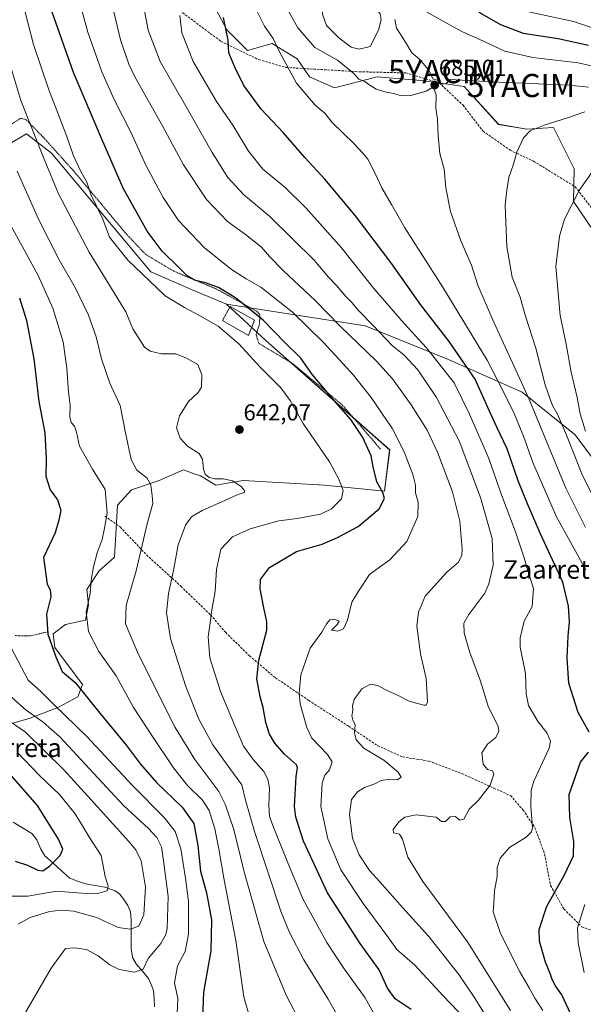
# Model space of a CAD drawing. Units: metres. Extents: x 620320 to 623751, y 4773448 to 4775822.
# Drawn here: x 623213 to 623456, y 4774016 to 4774441 of the extents above; entities that cross this region are included whole.
import ezdxf
from ezdxf.enums import TextEntityAlignment as Align

# ---------------------------------------------------------------- set-up
doc = ezdxf.new("R2010")
doc.units = ezdxf.units.M
doc.header["$MEASUREMENT"] = 0
doc.linetypes.add('TRAZOS', pattern=[0.75, 0.5, -0.25])
doc.linetypes.add('TRAZOSX2', pattern=[1.5, 1, -0.5])
doc.layers.get('0').update_dxf_attribs({"lineweight": 5})
for name, color, linetype, lineweight in [('Alambrada', 19, 'TRAZOS', 0), ('Arbolado forestal CxS', 92, 'Continuous', 0), ('Carátula', 7, 'Continuous', 5), ('Corriente natural lineal', 142, 'Continuous', 13), ('Curva de nivel maestra', 36, 'Continuous', 30), ('Curva de nivel normal', 36, 'Continuous', 0), ('Edificación', 1, 'Continuous', 13), ('Edificación Cxs', 1, 'Continuous', 13), ('Pastizal CxS', 92, 'Continuous', 0), ('Punto de cota en terreno', 7, 'Continuous', 0), ('Rótulo de punto de cota en terreno', 19, 'Continuous', 0), ('Senda', 19, 'TRAZOSX2', 0), ('Texto cartográfico', 19, 'Continuous', 0), ('Yacimiento arqueológico puntual', 7, 'Continuous', 0)]:
    doc.layers.add(name, color=color, linetype=linetype, lineweight=lineweight)
doc.styles.add('Arial', font='txt', dxfattribs={"height": 0.2})

# ---------------------------------------------------------------- blocks, each defined once
blk = doc.blocks.new('*U150')
at = {"layer": 'Arbolado forestal CxS', "color": 92, "linetype": 'Continuous', "lineweight": 0}
for points in [[(623465.9453, 4774341.6349, 700.4864), (623451.9583, 4774362.1977, 695.8938), (623452.2297, 4774376.2417, 694.6689), (623443.4113, 4774394.1571, 691.3073), (623431.8729, 4774393.4781, 690.3723), (623419.6565, 4774395.5143, 688.8393), (623404.8165, 4774411.8415, 685.8483), (623387.5235, 4774414.2277, 684.9819), (623384.3205, 4774414.5105, 685.1009), (623367.2485, 4774416.0181, 685.2796), (623348.7615, 4774411.2449, 682.3991), (623338.0281, 4774416.0183, 681.2962), (623332.6611, 4774423.7755, 681.4434), (623321.9273, 4774430.3395, 679.8151), (623311.1933, 4774427.3557, 677.0347), (623302.2483, 4774436.3059, 675.3996), (623295.0925, 4774450.0301, 674.2841)], [(623204.2645, 4774135.4801, 606.1413), (623217.4077, 4774139.1735, 612.7612), (623229.3221, 4774143.8071, 619.3132), (623237.9271, 4774148.4401, 623.9762), (623239.9131, 4774153.7351, 625.3095), (623227.9993, 4774169.6215, 625.5059), (623227.3373, 4774175.5781, 625.9018), (623232.6321, 4774179.5495, 627.6462), (623241.2371, 4774181.5351, 630.5419), (623242.5615, 4774188.1543, 631.2596), (623241.8995, 4774194.7735, 630.456), (623247.1943, 4774202.7161, 631.7109), (623253.8133, 4774208.6739, 632.9377), (623255.1379, 4774231.1787, 632.297), (623261.0947, 4774237.7981, 633.5174), (623273.0091, 4774241.7683, 635.7578), (623283.5991, 4774246.4025, 637.7443), (623288.6577, 4774244.5623, 638.1667), (623290.8799, 4774243.7543, 638.116), (623297.4991, 4774239.7831, 638.9762), (623309.4137, 4774241.7683, 640.2681), (623344.4951, 4774239.7827, 643.3147), (623370.3089, 4774237.1339, 650.7771), (623372.6085, 4774255.0411, 653.4212), (623319.3421, 4774302.0017, 648.0789), (623302.1335, 4774317.8877, 647.2296), (623362.0807, 4774308.5853, 663.2137), (623397.2641, 4774294.2661, 671.4508), (623429.8899, 4774279.8895, 684.279), (623452.7227, 4774261.4479, 692.6146), (623468.2275, 4774240.5645, 695.2874)]]:
    blk.add_polyline3d(points, dxfattribs=at)
blk = doc.blocks.new('*U162')
at = {"layer": 'Arbolado forestal CxS', "color": 92, "linetype": 'Continuous', "lineweight": 0}
for points in [[(623295.0925, 4774450.0301, 674.2841), (623302.2483, 4774436.3059, 675.3996), (623311.1933, 4774427.3557, 677.0347), (623321.9273, 4774430.3395, 679.8151), (623332.6611, 4774423.7755, 681.4434), (623338.0281, 4774416.0183, 681.2962), (623348.7615, 4774411.2449, 682.3991), (623367.2485, 4774416.0181, 685.2796), (623384.3205, 4774414.5105, 685.1009), (623387.5235, 4774414.2277, 684.9819), (623404.8165, 4774411.8415, 685.8483), (623419.6565, 4774395.5143, 688.8393), (623431.8729, 4774393.4781, 690.3723), (623443.4113, 4774394.1571, 691.3073), (623452.2297, 4774376.2417, 694.6689), (623451.9583, 4774362.1977, 695.8938), (623465.9453, 4774341.6349, 700.4864)], [(623302.1335, 4774317.8877, 647.2296), (623362.0807, 4774308.5853, 663.2137), (623397.2641, 4774294.2661, 671.4508), (623429.8899, 4774279.8895, 684.279), (623452.7227, 4774261.4479, 692.6146), (623468.2275, 4774240.5645, 695.2874)]]:
    blk.add_polyline3d(points, dxfattribs=at)
blk = doc.blocks.new('*U171')
at = {"layer": 'Pastizal CxS', "color": 92, "linetype": 'Continuous', "lineweight": 0}
for points in [[(623295.0925, 4774450.0301, 674.2841), (623302.2483, 4774436.3059, 675.3996), (623311.1933, 4774427.3557, 677.0347), (623321.9273, 4774430.3395, 679.8151), (623332.6611, 4774423.7755, 681.4434), (623338.0281, 4774416.0183, 681.2962), (623348.7615, 4774411.2449, 682.3991), (623367.2485, 4774416.0181, 685.2796), (623384.3205, 4774414.5105, 685.1009), (623387.5235, 4774414.2277, 684.9819), (623404.8165, 4774411.8415, 685.8483), (623419.6565, 4774395.5143, 688.8393), (623431.8729, 4774393.4781, 690.3723), (623443.4113, 4774394.1571, 691.3073), (623452.2297, 4774376.2417, 694.6689), (623451.9583, 4774362.1977, 695.8938), (623465.9453, 4774341.6349, 700.4864)], [(623302.1335, 4774317.8877, 647.2296), (623362.0807, 4774308.5853, 663.2137), (623397.2641, 4774294.2661, 671.4508), (623429.8899, 4774279.8895, 684.279), (623452.7227, 4774261.4479, 692.6146), (623468.2275, 4774240.5645, 695.2874)]]:
    blk.add_polyline3d(points, dxfattribs=at)
blk = doc.blocks.new('*U194')
at = {"layer": 'Curva de nivel normal', "color": 36, "linetype": 'Continuous', "lineweight": 0}
for points in [[(623458.47, 4774411.55, 685), (623450.25, 4774412.44, 685), (623416.49, 4774413.79, 685), (623398.7, 4774414.88, 685), (623397.01, 4774413.11, 685), (623395.2, 4774412.82, 685), (623394.03, 4774414.22, 685), (623391.31, 4774415.22, 685), (623389.5, 4774418.88, 685), (623385.33, 4774423.78, 685), (623382.18, 4774426.45, 685), (623379.45, 4774430.97, 685), (623375.53, 4774436.99, 685), (623374.83, 4774440.74, 685)], [(623328.78, 4774444.64, 685), (623332.92, 4774437.1, 685), (623340.31, 4774428.71, 685), (623350.14, 4774423.25, 685), (623357.08, 4774417.46, 685), (623359.34, 4774414.94, 685), (623361.89, 4774414.07, 685), (623363.58, 4774412.76, 685), (623366.83, 4774410.68, 685), (623371.08, 4774409.35, 685), (623374.46, 4774408.88, 685), (623377.18, 4774408.02, 685), (623381.27, 4774407.75, 685), (623384.84, 4774408.81, 685), (623388.37, 4774409.81, 685), (623390.5, 4774411.09, 685), (623391.65, 4774410.98, 685), (623392.67, 4774408.19, 685), (623392.52, 4774402.56, 685), (623393.29, 4774397.78, 685), (623393.51, 4774390.55, 685), (623394.32, 4774382.86, 685), (623396.14, 4774376.1, 685), (623396.82, 4774368.04, 685), (623398.95, 4774357.84, 685), (623403.41, 4774345.18, 685), (623407.94, 4774334.73, 685), (623410.74, 4774326.13, 685), (623416.8, 4774311.7, 685), (623432.69, 4774277.21, 685), (623448.63, 4774238.52, 685), (623457.22, 4774221.41, 685)]]:
    blk.add_polyline3d(points, dxfattribs=at)
blk = doc.blocks.new('*U214')
at = {"layer": 'Curva de nivel normal', "color": 36, "linetype": 'Continuous', "lineweight": 0}
for points in [[(623456.61, 4774029.36, 680), (623453.98, 4774042.12, 680), (623453.77, 4774048.66, 680), (623456.91, 4774058.66, 680)], [(623457.27, 4774203.25, 680), (623444.67, 4774226.13, 680), (623434.5, 4774249.47, 680), (623430.46, 4774260.92, 680), (623426.38, 4774270.75, 680), (623421.29, 4774280.97, 680), (623414.74, 4774293.76, 680), (623395.71, 4774324.97, 680), (623379.19, 4774350.86, 680), (623373.42, 4774360.87, 680), (623369.22, 4774368.12, 680), (623366.37, 4774374.32, 680), (623363.14, 4774380.49, 680), (623360.91, 4774383.24, 680), (623357.28, 4774387.13, 680), (623347.6, 4774396.38, 680), (623344.75, 4774400.22, 680), (623340.5, 4774403.8, 680), (623332.37, 4774413.22, 680), (623325.16, 4774426.48, 680), (623322.29, 4774432.62, 680), (623318.61, 4774437.92, 680), (623313.89, 4774447.11, 680)], [(623388.48, 4774444.08, 680), (623397.7, 4774438.88, 680), (623404, 4774435.51, 680), (623411.6, 4774432.1, 680), (623422.39, 4774427.12, 680), (623434.44, 4774424.32, 680), (623453.98, 4774422.09, 680), (623475.42, 4774417.2, 680)]]:
    blk.add_polyline3d(points, dxfattribs=at)
blk = doc.blocks.new('*U217')
at = {"layer": 'Curva de nivel normal', "color": 36, "linetype": 'Continuous', "lineweight": 0}
blk.add_polyline3d([(623461.49, 4774232.79, 690), (623455.86, 4774243.86, 690), (623448.99, 4774261.29, 690), (623445.15, 4774270.33, 690), (623442.92, 4774274.18, 690), (623441.94, 4774276.86, 690), (623439.8, 4774283.06, 690), (623435.67, 4774298.85, 690), (623431.33, 4774312.72, 690), (623428.92, 4774320.89, 690), (623425.54, 4774329.58, 690), (623423.14, 4774342.56, 690), (623422.52, 4774360.58, 690), (623423.24, 4774367.14, 690), (623424.14, 4774372.55, 690), (623426.02, 4774378.29, 690), (623427.58, 4774383.52, 690), (623430.36, 4774389.65, 690), (623433.35, 4774392.77, 690), (623439.69, 4774395.36, 690), (623449.78, 4774398.42, 690), (623456.87, 4774400.88, 690)], dxfattribs=at)
blk = doc.blocks.new('*U244')
at = {"layer": 'Curva de nivel normal', "color": 36, "linetype": 'Continuous', "lineweight": 0}
blk.add_polyline3d([(623457.22, 4774263.06, 695), (623454.94, 4774270.52, 695), (623453.6, 4774277.55, 695), (623450.99, 4774288.55, 695), (623448.8, 4774300.55, 695), (623446.24, 4774313.05, 695), (623444.34, 4774334.19, 695), (623445.91, 4774347.2, 695), (623448.16, 4774354.55, 695), (623454.41, 4774366.88, 695), (623459.7, 4774374.6, 695)], dxfattribs=at)
blk = doc.blocks.new('5PATER')
at = {"layer": 'Carátula', "linetype": 'Continuous', "lineweight": 5}
h = blk.add_hatch(color=250, dxfattribs=at)
edge = h.paths.add_edge_path()
edge.add_ellipse((0, 0.01), major_axis=(-1.33, -1.34), ratio=0.999422, start_angle=0, end_angle=360)
blk = doc.blocks.new('5YACIM')
blk.add_text('5YACIM', height=10).set_placement((0, 0), align=Align.MIDDLE_CENTER)

msp = doc.modelspace()

# ---------------------------------------------------------------- linework, layer by layer
at = {"layer": 'Alambrada', "color": 19, "linetype": 'TRAZOS', "lineweight": 0}
for points in [[(623368.58, 4774255.29, 651.46), (623363.43, 4774261.38, 650.98), (623352.19, 4774274.3, 649.32), (623330.79, 4774292.19, 648.29), (623316.07, 4774300.98, 646.93), (623314.92, 4774304.72, 647.46), (623316.44, 4774309.51, 648.99), (623316.53, 4774313.32, 650.29), (623315.26, 4774314.8, 650.38), (623297.87, 4774324.38, 649.51), (623279.37, 4774332.13, 648.8), (623267.3, 4774339.29, 647.61), (623258.43, 4774348.67, 647.28), (623235.94, 4774375.6, 643.89), (623222.96, 4774390.02, 640.97), (623215.49, 4774397.63, 639.33), (623213.05, 4774398.08, 638.55), (623199.92, 4774389.05, 632.52)], [(623210.89, 4774174.8, 621.27), (623217.34, 4774174.67, 623.19), (623225.48, 4774176.57, 625)]]:
    msp.add_polyline3d(points, dxfattribs=at)
at = {"layer": 'Arbolado forestal CxS', "color": 92, "linetype": 'Continuous', "lineweight": 0}
msp.add_polyline3d([(623204.26, 4774135.48, 606.14), (623217.41, 4774139.17, 612.76), (623229.32, 4774143.81, 619.31), (623237.93, 4774148.44, 623.98), (623239.91, 4774153.74, 625.31), (623228, 4774169.62, 625.51), (623227.34, 4774175.58, 625.9), (623232.63, 4774179.55, 627.65), (623241.24, 4774181.54, 630.54), (623242.56, 4774188.15, 631.26), (623241.9, 4774194.77, 630.46), (623247.19, 4774202.72, 631.71), (623253.81, 4774208.67, 632.94), (623255.14, 4774231.18, 632.3), (623261.09, 4774237.8, 633.52), (623273.01, 4774241.77, 635.76), (623283.6, 4774246.4, 637.74), (623288.66, 4774244.56, 638.17), (623290.88, 4774243.75, 638.12), (623297.5, 4774239.78, 638.98), (623309.41, 4774241.77, 640.27), (623344.5, 4774239.78, 643.31), (623370.31, 4774237.13, 650.78), (623372.61, 4774255.04, 653.42), (623319.34, 4774302, 648.08), (623302.13, 4774317.89, 647.23)], dxfattribs=at)
at = {"layer": 'Corriente natural lineal', "color": 142, "linetype": 'Continuous', "lineweight": 13}
msp.add_polyline3d([(623271.09, 4774014.58, 616.36), (623270.89, 4774018.06, 616.59), (623270.69, 4774021.53, 616.93), (623269.58, 4774024.15, 616.73), (623268.47, 4774026.78, 615.96), (623265.82, 4774029.92, 614.87), (623263.17, 4774033.07, 613.84), (623261.56, 4774035.9, 613.03), (623261, 4774039.67, 612.29), (623261.01, 4774043.79, 611.15), (623261.02, 4774047.91, 609.6), (623261.02, 4774052.03, 608.3), (623260.67, 4774055.57, 607.52), (623259.55, 4774058.34, 606.98), (623257.77, 4774060.84, 606.48), (623255.99, 4774063.33, 605.82), (623254.14, 4774064.59, 605.49), (623249.64, 4774066.18, 604.99), (623245.45, 4774066.88, 604.33), (623241.25, 4774067.59, 603.44), (623237.87, 4774068.83, 602.97), (623234.49, 4774070.08, 602.49), (623230.91, 4774073.29, 601.23), (623227.33, 4774076.51, 599.77), (623223.75, 4774079.72, 598.15), (623221.97, 4774082.55, 597.51), (623220.28, 4774086.7, 596.74), (623218.15, 4774089.41, 596.26), (623214.11, 4774091.81, 595.68), (623210.06, 4774094.2, 594.76)], dxfattribs=at)
at = {"layer": 'Curva de nivel maestra', "color": 36, "linetype": 'Continuous', "lineweight": 30}
for points in [[(623381.84, 4774013.39, 650), (623375.04, 4774018.06, 650), (623371.74, 4774022.6, 650), (623368.04, 4774030.56, 650), (623359.85, 4774041.9, 650), (623345.74, 4774063.72, 650), (623335.39, 4774086.1, 650), (623332.15, 4774096.45, 650), (623331.52, 4774101.04, 650), (623332.24, 4774113.92, 650), (623332.83, 4774117.79, 650), (623332.32, 4774119.01, 650), (623327.19, 4774123.68, 650), (623322.95, 4774128.31, 650), (623320.74, 4774132.19, 650), (623319.15, 4774137.34, 650), (623318, 4774143.73, 650), (623316.63, 4774148.41, 650), (623315.26, 4774156.15, 650), (623316.09, 4774164.25, 650), (623319.5, 4774177.22, 650), (623319.55, 4774180.83, 650), (623318.22, 4774186.82, 650), (623316.62, 4774194.94, 650), (623316.84, 4774198.98, 650), (623320.67, 4774204.15, 650), (623332.37, 4774211.06, 650), (623343.45, 4774214.31, 650), (623350.03, 4774217.22, 650), (623358.98, 4774221.89, 650), (623368.11, 4774229.58, 650), (623370.32, 4774233.97, 650), (623369.66, 4774236.51, 650), (623367.13, 4774241.24, 650), (623365.46, 4774247.68, 650), (623364.58, 4774252.35, 650), (623361, 4774260.37, 650), (623355.88, 4774268.1, 650), (623348.53, 4774276.38, 650), (623344.21, 4774281.68, 650), (623339.25, 4774287.32, 650), (623334.23, 4774294.5, 650), (623327.31, 4774301.32, 650), (623318.01, 4774310.94, 650), (623306.08, 4774320.63, 650), (623298.7, 4774325.1, 650), (623293.03, 4774327.1, 650), (623288.7, 4774328.06, 650), (623285.06, 4774330.22, 650), (623281.6, 4774333.73, 650), (623274.37, 4774340.78, 650), (623267.91, 4774349.34, 650), (623257.52, 4774367.93, 650), (623248.26, 4774389.11, 650), (623236.03, 4774417.95, 650), (623225.95, 4774446.37, 650)], [(623411.06, 4774443.9, 675), (623420.4, 4774438.59, 675), (623430.33, 4774434.9, 675), (623445.37, 4774432.59, 675), (623458.44, 4774429.67, 675)], [(623458.78, 4774133.15, 675), (623454.08, 4774141.63, 675), (623449.97, 4774154.28, 675), (623449.21, 4774165.06, 675), (623449.76, 4774174.61, 675), (623450.31, 4774180.82, 675), (623449.84, 4774187.53, 675), (623447.37, 4774197.93, 675), (623437.62, 4774218.98, 675), (623432.16, 4774231.68, 675), (623428.1, 4774241.62, 675), (623423.29, 4774255.5, 675), (623418.83, 4774264.72, 675), (623414.96, 4774273.24, 675), (623409.56, 4774285.49, 675), (623398.32, 4774301.79, 675), (623385.91, 4774317.76, 675), (623373.5, 4774335.35, 675), (623357.87, 4774356.06, 675), (623344.68, 4774371.86, 675), (623336.03, 4774381.21, 675), (623326.6, 4774392, 675), (623317.06, 4774402.09, 675), (623309.7, 4774412.26, 675), (623305.73, 4774420.26, 675), (623303.09, 4774426.31, 675), (623302.82, 4774431.91, 675), (623300.89, 4774441.64, 675)], [(623212.75, 4774320.63, 625), (623215.77, 4774310.88, 625), (623218.92, 4774294.22, 625), (623221.08, 4774275.83, 625), (623223.76, 4774262.28, 625), (623224.22, 4774251.07, 625), (623224.08, 4774243.6, 625), (623225.94, 4774237.79, 625), (623229.22, 4774233.4, 625), (623230.56, 4774228.93, 625), (623229.78, 4774224.6, 625), (623228.14, 4774219.22, 625), (623223.07, 4774208.55, 625), (623224.69, 4774197.01, 625), (623226.03, 4774194.56, 625), (623226.22, 4774191.49, 625), (623224.49, 4774184.01, 625), (623224.94, 4774175.46, 625), (623228.47, 4774165.66, 625), (623231.25, 4774159.27, 625), (623236.74, 4774154.55, 625), (623246.81, 4774142.07, 625), (623258.93, 4774127.42, 625), (623265.01, 4774119.24, 625), (623271.95, 4774111.39, 625), (623282.95, 4774100.72, 625), (623288, 4774093.68, 625), (623289.81, 4774084.18, 625), (623290.92, 4774073.05, 625), (623293.56, 4774063.75, 625), (623295.72, 4774052.17, 625), (623295.34, 4774038.79, 625), (623292.24, 4774020.88, 625), (623291.82, 4774009.62, 625)], [(623459.68, 4773989.53, 675), (623455.46, 4773998.65, 675), (623450.84, 4774011.34, 675), (623446.91, 4774019.69, 675), (623444.18, 4774023.68, 675), (623442.78, 4774026.36, 675), (623441.98, 4774028.87, 675), (623439.87, 4774033.88, 675), (623437.26, 4774042.88, 675), (623437.15, 4774048, 675), (623440.52, 4774058, 675), (623447.96, 4774071.31, 675), (623452.05, 4774079.79, 675), (623452.18, 4774085.86, 675), (623450.34, 4774096.22, 675), (623450.16, 4774106.22, 675), (623455.03, 4774120.22, 675), (623458.46, 4774124.48, 675)], [(623210.92, 4774077.44, 600), (623216.25, 4774075.77, 600), (623220.64, 4774073.56, 600), (623222.87, 4774073.3, 600), (623225.78, 4774075.3, 600), (623230.37, 4774079.88, 600), (623231.47, 4774082.55, 600), (623229.66, 4774086.86, 600), (623220.59, 4774101.4, 600), (623204.14, 4774119.98, 600)]]:
    msp.add_polyline3d(points, dxfattribs=at)
at = {"layer": 'Curva de nivel normal', "color": 36, "linetype": 'Continuous', "lineweight": 0}
for points in [[(623405.57, 4774009.04, 655), (623395.65, 4774019.23, 655), (623383.48, 4774032.52, 655), (623375.77, 4774039.37, 655), (623371.44, 4774045.28, 655), (623361.14, 4774059.12, 655), (623351.54, 4774073.72, 655), (623345.96, 4774087.02, 655), (623342.88, 4774101.08, 655), (623343.43, 4774111.1, 655), (623344.67, 4774114.55, 655), (623346.58, 4774116.88, 655), (623347.71, 4774120.27, 655), (623345.79, 4774123.43, 655), (623339, 4774130.6, 655), (623336.8, 4774135.12, 655), (623333.92, 4774145.39, 655), (623333.47, 4774149.91, 655), (623334.3, 4774157.92, 655), (623338.27, 4774169.39, 655), (623343.3, 4774176.22, 655), (623345.49, 4774180.08, 655), (623346.84, 4774181.57, 655), (623348.8, 4774181.84, 655), (623350.75, 4774181.1, 655), (623350, 4774179.65, 655), (623347.5, 4774177.14, 655), (623350.23, 4774176.7, 655), (623352.65, 4774177.77, 655), (623354.41, 4774181.5, 655), (623356.29, 4774189.21, 655), (623359.18, 4774194.05, 655), (623363.92, 4774201.21, 655), (623368.23, 4774204.34, 655), (623372.66, 4774207.52, 655), (623380.03, 4774215.46, 655), (623384.74, 4774226.21, 655), (623384.91, 4774232.38, 655), (623383.79, 4774236.42, 655), (623383.7, 4774239.77, 655), (623382.58, 4774244.42, 655), (623378.94, 4774254.12, 655), (623373.77, 4774264.04, 655), (623364.64, 4774277.58, 655), (623357.06, 4774287.3, 655), (623352.38, 4774292.24, 655), (623344.08, 4774301.34, 655), (623330.62, 4774314.41, 655), (623317.03, 4774325.21, 655), (623310.67, 4774328.86, 655), (623304.32, 4774332.84, 655), (623292.44, 4774342.28, 655), (623281.46, 4774354.06, 655), (623274.74, 4774363.94, 655), (623267.33, 4774377.82, 655), (623260.79, 4774392.18, 655), (623253.71, 4774406.25, 655), (623248.36, 4774418.19, 655), (623242.32, 4774435.27, 655), (623236.66, 4774455.84, 655)], [(623415.5, 4774008.55, 660), (623409.37, 4774018.22, 660), (623402.49, 4774028.55, 660), (623389.46, 4774044.89, 660), (623378.36, 4774057.26, 660), (623368.39, 4774068.58, 660), (623363.94, 4774073.43, 660), (623359.42, 4774080.15, 660), (623356.6, 4774087.4, 660), (623355.23, 4774097.51, 660), (623356.16, 4774104.07, 660), (623358.66, 4774107.38, 660), (623361.77, 4774109.18, 660), (623366.18, 4774110.81, 660), (623368.95, 4774112.31, 660), (623371.64, 4774112.69, 660), (623375.97, 4774112.48, 660), (623377.64, 4774113.74, 660), (623376.3, 4774115.9, 660), (623370.03, 4774120.99, 660), (623361.5, 4774126.18, 660), (623358.14, 4774129.76, 660), (623357.36, 4774132.94, 660), (623357.77, 4774136.26, 660), (623356.69, 4774138.45, 660), (623356.28, 4774140.15, 660), (623356.66, 4774142.45, 660), (623356.53, 4774144.56, 660), (623357.3, 4774147.28, 660), (623360.63, 4774151.84, 660), (623364.35, 4774153.86, 660), (623367.34, 4774153.31, 660), (623372.1, 4774150.83, 660), (623375.96, 4774149.15, 660), (623380.99, 4774146.51, 660), (623387.3, 4774144.81, 660), (623388.38, 4774144.77, 660), (623388.95, 4774146.13, 660), (623388.62, 4774151.47, 660), (623388.31, 4774156.32, 660), (623385.96, 4774166.92, 660), (623384.34, 4774178.88, 660), (623384.99, 4774184.88, 660), (623387.87, 4774191.8, 660), (623397.23, 4774202.16, 660), (623402.34, 4774206.53, 660), (623403.74, 4774209.5, 660), (623403.98, 4774212.1, 660), (623402.96, 4774224.21, 660), (623399.72, 4774236.91, 660), (623393.31, 4774253.96, 660), (623388.76, 4774263.48, 660), (623381.86, 4774274.36, 660), (623373.84, 4774285.6, 660), (623366.89, 4774293.29, 660), (623351.18, 4774308.33, 660), (623340.38, 4774319.52, 660), (623326.73, 4774332.31, 660), (623320.67, 4774338.43, 660), (623317.28, 4774342.52, 660), (623310.41, 4774347.98, 660), (623302.53, 4774353.58, 660), (623293.58, 4774363.13, 660), (623283.55, 4774378.1, 660), (623274.64, 4774394.55, 660), (623262.58, 4774415.97, 660), (623259.91, 4774421.42, 660), (623256.36, 4774432.02, 660), (623251.22, 4774453.81, 660)], [(623265.3, 4774452.22, 665), (623268.33, 4774436.11, 665), (623273.45, 4774422.7, 665), (623283.96, 4774404.38, 665), (623295.9, 4774383.31, 665), (623302.7, 4774372.59, 665), (623309.46, 4774365.27, 665), (623320.84, 4774355.69, 665), (623330.62, 4774346.13, 665), (623340, 4774336.85, 665), (623346.19, 4774329.6, 665), (623349.72, 4774325.89, 665), (623353.7, 4774321.22, 665), (623356.37, 4774318.45, 665), (623359.04, 4774315.25, 665), (623365.67, 4774308.54, 665), (623373.76, 4774300.08, 665), (623378.84, 4774295.91, 665), (623384.83, 4774289.55, 665), (623392.86, 4774277.55, 665), (623402.63, 4774258.88, 665), (623411.84, 4774234.36, 665), (623416.82, 4774216.67, 665), (623417.32, 4774205.18, 665), (623415.42, 4774197.1, 665), (623413.66, 4774193.09, 665), (623406.83, 4774183.88, 665), (623404.64, 4774180.22, 665), (623404.8, 4774175.86, 665), (623407.2, 4774167.44, 665), (623411.86, 4774155.13, 665), (623415.15, 4774144.35, 665), (623419.42, 4774135.61, 665), (623419.71, 4774133.6, 665), (623418.4, 4774130.86, 665), (623414.89, 4774128.01, 665), (623412.47, 4774124.18, 665), (623412.94, 4774119.31, 665), (623414.84, 4774117.05, 665), (623417.07, 4774116.44, 665), (623417.58, 4774114.97, 665), (623416, 4774110.22, 665), (623411.02, 4774103.72, 665), (623406.87, 4774099.92, 665), (623404.66, 4774095.56, 665), (623402.78, 4774095.06, 665), (623401.01, 4774096.65, 665), (623398.78, 4774096.61, 665), (623396.7, 4774094.61, 665), (623395.03, 4774094.51, 665), (623392.7, 4774096.48, 665), (623384.08, 4774097.47, 665), (623379.23, 4774096.49, 665), (623376.56, 4774094.41, 665), (623374.1, 4774091.1, 665), (623374.28, 4774089.66, 665), (623376.8, 4774089.12, 665), (623378.17, 4774086.98, 665), (623380.39, 4774079.22, 665), (623386.96, 4774068.7, 665), (623406.2, 4774042.64, 665), (623424.79, 4774012.99, 665)], [(623369.25, 4774005.51, 645), (623362.03, 4774018.44, 645), (623352.89, 4774030.99, 645), (623345.46, 4774042.32, 645), (623335.29, 4774060.88, 645), (623328.64, 4774076.68, 645), (623321.8, 4774093.56, 645), (623320.7, 4774096.86, 645), (623320.42, 4774101.66, 645), (623320.73, 4774108.9, 645), (623320.03, 4774112.78, 645), (623318.3, 4774116.15, 645), (623313.67, 4774121.34, 645), (623309.47, 4774127.01, 645), (623305.86, 4774135.5, 645), (623299.49, 4774150.66, 645), (623294.9, 4774165.27, 645), (623294.16, 4774174.22, 645), (623295.08, 4774180.34, 645), (623295.82, 4774185.9, 645), (623297.32, 4774193.84, 645), (623297.79, 4774203.3, 645), (623299.69, 4774212.1, 645), (623304.75, 4774217.5, 645), (623312.37, 4774220.94, 645), (623324.76, 4774224.39, 645), (623332.61, 4774225.39, 645), (623342.79, 4774227.26, 645), (623347.49, 4774229.46, 645), (623351.79, 4774233.8, 645), (623352.53, 4774237.39, 645), (623350.61, 4774242.34, 645), (623346.67, 4774249.82, 645), (623335.22, 4774266.39, 645), (623329.57, 4774276.33, 645), (623325.55, 4774281.79, 645), (623316.62, 4774290.69, 645), (623307.41, 4774300.72, 645), (623298.6, 4774308.4, 645), (623290.19, 4774313.08, 645), (623284.08, 4774316.47, 645), (623275.7, 4774321.52, 645), (623265.61, 4774331.12, 645), (623259.62, 4774336.8, 645), (623256.21, 4774341.06, 645), (623251.64, 4774346.83, 645), (623248.76, 4774354.61, 645), (623243.65, 4774364.92, 645), (623241.79, 4774370.51, 645), (623239.24, 4774375.22, 645), (623236.02, 4774381.91, 645), (623233.22, 4774390.28, 645), (623225.25, 4774410.77, 645), (623218.84, 4774430, 645), (623213.84, 4774448.95, 645)], [(623359.44, 4774427.93, 690), (623364.12, 4774429.08, 690), (623367.85, 4774436.23, 690), (623368.89, 4774440.57, 690), (623368.47, 4774443.2, 690), (623367.02, 4774444.87, 690), (623350.36, 4774448.52, 690), (623345.09, 4774448.39, 690), (623343.68, 4774446.34, 690), (623343.62, 4774443.01, 690), (623345.39, 4774438.25, 690), (623350.64, 4774432.79, 690), (623356.02, 4774428.8, 690), (623359.44, 4774427.93, 690)], [(623432.67, 4774444.06, 670), (623452.04, 4774439.84, 670), (623474.17, 4774432.53, 670)], [(623438.78, 4774012.9, 670), (623435.24, 4774018.32, 670), (623432.79, 4774022.72, 670), (623428.76, 4774029.59, 670), (623420.4, 4774046.22, 670), (623417.37, 4774055.55, 670), (623417.55, 4774059.22, 670), (623417.86, 4774064.69, 670), (623419.04, 4774070.78, 670), (623418.98, 4774074.69, 670), (623420.32, 4774078.66, 670), (623424.37, 4774083.28, 670), (623431.5, 4774087.76, 670), (623433.9, 4774090.16, 670), (623434.24, 4774091.94, 670), (623433.57, 4774101.02, 670), (623433.67, 4774107.87, 670), (623434.83, 4774112, 670), (623441.46, 4774126.26, 670), (623442.06, 4774129.29, 670), (623440.58, 4774132.76, 670), (623436.68, 4774137.58, 670), (623432.61, 4774144.69, 670), (623431.54, 4774149.67, 670), (623431.31, 4774158.4, 670), (623428.9, 4774169.78, 670), (623428.99, 4774173.89, 670), (623430.75, 4774181.06, 670), (623434.18, 4774187.4, 670), (623434.67, 4774195.18, 670), (623432.24, 4774202.76, 670), (623430.68, 4774208.4, 670), (623426.91, 4774219.59, 670), (623420.96, 4774235.55, 670), (623415.5, 4774251.29, 670), (623407.07, 4774270.42, 670), (623400.47, 4774283.95, 670), (623388.51, 4774299.06, 670), (623378.86, 4774309.56, 670), (623365.84, 4774324.64, 670), (623351.84, 4774342.14, 670), (623336.61, 4774359.3, 670), (623327.33, 4774368.36, 670), (623317.85, 4774376.16, 670), (623311.64, 4774383.86, 670), (623304.87, 4774395.14, 670), (623297.86, 4774405.38, 670), (623287.79, 4774422.64, 670), (623282.89, 4774435.08, 670), (623281.94, 4774442.49, 670)], [(623360.9, 4773991.74, 640), (623346.07, 4774017.88, 640), (623335.52, 4774034.88, 640), (623329.37, 4774046.69, 640), (623325.8, 4774055.48, 640), (623314.33, 4774089.84, 640), (623310.34, 4774103.72, 640), (623308.7, 4774110.44, 640), (623303.55, 4774117.42, 640), (623296.27, 4774127.68, 640), (623290.23, 4774138.75, 640), (623284.6, 4774152.88, 640), (623277.96, 4774173.52, 640), (623276.19, 4774184.58, 640), (623277.16, 4774193.03, 640), (623279.25, 4774202.92, 640), (623281.32, 4774214.04, 640), (623284.41, 4774222.43, 640), (623287, 4774226.06, 640), (623291.58, 4774228.84, 640), (623300.12, 4774232.54, 640), (623306.45, 4774235.46, 640), (623310.06, 4774236.78, 640), (623309.73, 4774237.58, 640), (623308.46, 4774239.21, 640), (623304.78, 4774241.58, 640), (623300.74, 4774242.45, 640), (623297.04, 4774242.43, 640), (623294.7, 4774243.05, 640), (623292.94, 4774244.51, 640), (623292.18, 4774246.7, 640), (623291.81, 4774250.99, 640), (623290.28, 4774253.46, 640), (623285.34, 4774256.52, 640), (623282.09, 4774260.04, 640), (623280.62, 4774264.54, 640), (623281.88, 4774269.67, 640), (623285.79, 4774275.92, 640), (623289.96, 4774279.7, 640), (623291.32, 4774282.09, 640), (623291.54, 4774287.39, 640), (623289.7, 4774291.88, 640), (623284.94, 4774294.52, 640), (623280.27, 4774296.38, 640), (623274.01, 4774296.44, 640), (623269.2, 4774297.6, 640), (623266.75, 4774299.36, 640), (623261.67, 4774307.22, 640), (623258.7, 4774314.55, 640), (623242.91, 4774340.36, 640), (623229.59, 4774365.52, 640), (623223.45, 4774380.53, 640), (623213.4, 4774405.78, 640), (623205.58, 4774431.74, 640)], [(623334.66, 4774006.68, 635), (623327.97, 4774019.56, 635), (623318.3, 4774042.71, 635), (623309.79, 4774072.88, 635), (623305.29, 4774091.1, 635), (623301.56, 4774102.01, 635), (623298.81, 4774107.49, 635), (623288.5, 4774121.35, 635), (623279.93, 4774135.11, 635), (623264.1, 4774166.62, 635), (623258.53, 4774179.83, 635), (623258.84, 4774187.84, 635), (623263.08, 4774202.72, 635), (623267.89, 4774223.05, 635), (623270.29, 4774231.83, 635), (623270.07, 4774235.22, 635), (623269.42, 4774239.88, 635), (623267.74, 4774242.87, 635), (623263.38, 4774246.25, 635), (623260.93, 4774250.85, 635), (623258.53, 4774262.32, 635), (623256.19, 4774274.1, 635), (623251.78, 4774283.75, 635), (623248.23, 4774294.22, 635), (623245.81, 4774303.73, 635), (623242.51, 4774313.17, 635), (623236.96, 4774324.76, 635), (623229.89, 4774337.07, 635), (623220.9, 4774354.52, 635), (623211.75, 4774375.34, 635)], [(623312.58, 4774008.85, 630), (623309.67, 4774018.83, 630), (623306.24, 4774043.24, 630), (623300.96, 4774070.1, 630), (623298.9, 4774082.75, 630), (623297.13, 4774091.36, 630), (623294.67, 4774099.36, 630), (623291.79, 4774103.72, 630), (623285.27, 4774110.08, 630), (623279.33, 4774117.7, 630), (623269.62, 4774132.17, 630), (623262.02, 4774143.73, 630), (623254.48, 4774157.41, 630), (623246.99, 4774167.94, 630), (623242.6, 4774176.52, 630), (623241.59, 4774184.87, 630), (623243.23, 4774192.97, 630), (623243.64, 4774198.73, 630), (623244.66, 4774204.55, 630), (623246.37, 4774210.55, 630), (623248.4, 4774216.31, 630), (623249.43, 4774221.24, 630), (623250.61, 4774227.64, 630), (623249.72, 4774237.81, 630), (623244.22, 4774246.72, 630), (623238.67, 4774256.52, 630), (623237.39, 4774262.69, 630), (623236.54, 4774265.19, 630), (623235.12, 4774266.81, 630), (623234.55, 4774269.25, 630), (623234.65, 4774274.22, 630), (623233.89, 4774279.88, 630), (623233.21, 4774290.22, 630), (623231.57, 4774301.55, 630), (623227.1, 4774316.22, 630), (623220.8, 4774330.22, 630), (623214.83, 4774341.3, 630), (623208.98, 4774351.87, 630)], [(623280.79, 4774011.67, 620), (623281.08, 4774018.11, 620), (623279.75, 4774024.97, 620), (623280.97, 4774032.29, 620), (623284.25, 4774038.43, 620), (623285.78, 4774045.95, 620), (623285.78, 4774059.99, 620), (623284.44, 4774070.07, 620), (623282.42, 4774082.74, 620), (623280.03, 4774090.18, 620), (623275.42, 4774096.2, 620), (623261.41, 4774110.23, 620), (623241.87, 4774131.28, 620), (623227.79, 4774144.98, 620), (623222.16, 4774150.53, 620), (623216.56, 4774155.55, 620), (623209.34, 4774169.19, 620)], [(623209.39, 4774148.1, 615), (623215.68, 4774142.66, 615), (623223.02, 4774137.38, 615), (623230.14, 4774131.11, 615), (623257.63, 4774101.48, 615), (623268.5, 4774091.53, 615), (623272.01, 4774087.61, 615), (623274.11, 4774083.68, 615), (623275.01, 4774077.54, 615), (623276.94, 4774062.12, 615), (623276.5, 4774048.38, 615), (623275.93, 4774045.74, 615), (623273.75, 4774041.96, 615), (623268.25, 4774035.38, 615), (623266.19, 4774030.8, 615), (623262.44, 4774029.57, 615), (623255.77, 4774030.62, 615), (623251.72, 4774032.64, 615), (623246.8, 4774036.6, 615), (623241.66, 4774039.25, 615), (623236.44, 4774039.98, 615), (623232.59, 4774039.77, 615), (623226.37, 4774031.19, 615), (623212.7, 4774007.62, 615)], [(623206.54, 4774139.18, 610), (623215.32, 4774133.13, 610), (623231.92, 4774116.86, 610), (623243.66, 4774103.88, 610), (623259.92, 4774085.96, 610), (623262.94, 4774082.33, 610), (623265.31, 4774077.54, 610), (623267.13, 4774066.3, 610), (623266.38, 4774054.28, 610), (623264.32, 4774049.34, 610), (623260.6, 4774048.05, 610), (623255.41, 4774048.81, 610), (623245.98, 4774053.09, 610), (623236.24, 4774055.92, 610), (623230.91, 4774056.35, 610), (623225.74, 4774055.76, 610), (623217.4, 4774053.14, 610), (623212.24, 4774050.22, 610)], [(623211.79, 4774124.51, 605), (623221.39, 4774114.46, 605), (623230.01, 4774106.18, 605), (623236.74, 4774097.83, 605), (623242.92, 4774087.6, 605), (623248.09, 4774079.9, 605), (623249.8, 4774070.87, 605), (623251.07, 4774066.7, 605), (623250.63, 4774064.68, 605), (623246.49, 4774063.48, 605), (623239.7, 4774063.58, 605), (623228.7, 4774064.46, 605), (623216.37, 4774062.38, 605), (623203.37, 4774062.35, 605)]]:
    msp.add_polyline3d(points, dxfattribs=at)
at = {"layer": 'Edificación', "color": 1, "linetype": 'Continuous', "lineweight": 13}
msp.add_polyline3d([(623314.21, 4774310.98, 648.84), (623311.66, 4774304.42, 646.63), (623300.44, 4774310.83, 645.65), (623303.8, 4774316.91, 647.72), (623314.21, 4774310.98, 648.84)], dxfattribs=at)
at = {"layer": 'Edificación Cxs', "color": 1, "linetype": 'Continuous', "lineweight": 13}
msp.add_polyline3d([(623314.21, 4774310.98, 648.84), (623311.66, 4774304.42, 646.63), (623300.44, 4774310.83, 645.65), (623303.8, 4774316.91, 647.72), (623314.21, 4774310.98, 648.84)], close=True, dxfattribs=at)
at = {"layer": 'Pastizal CxS', "color": 92, "linetype": 'Continuous', "lineweight": 0}
for points in [[(623468.23, 4774240.56, 695.29), (623452.72, 4774261.45, 692.61), (623429.89, 4774279.89, 684.28), (623397.26, 4774294.27, 671.45), (623362.08, 4774308.59, 663.21), (623302.13, 4774317.89, 647.23), (623287.34, 4774324.03, 646.89), (623269.45, 4774331.78, 645.91), (623226.51, 4774383.08, 641.91), (623215.77, 4774391.43, 639.08), (623178.19, 4774369.36, 621.66), (623130.48, 4774343.71, 597.62), (623141.81, 4774326.41, 595.94), (623115.48, 4774301.34, 579.51), (623102.24, 4774302.67, 575.84), (623105.55, 4774320.54, 582.08), (623102.24, 4774335.1, 584.96), (623096.28, 4774351.65, 585.99), (623097.98, 4774377.48, 590.65), (623075.16, 4774399.16, 585.11), (623060.33, 4774419.69, 581.1), (623043.22, 4774440.23, 575.54), (623035.23, 4774457.34, 573.23)], [(623295.09, 4774450.03, 674.28), (623302.25, 4774436.31, 675.4), (623311.19, 4774427.36, 677.03), (623321.93, 4774430.34, 679.82), (623332.66, 4774423.78, 681.44), (623338.03, 4774416.02, 681.3), (623348.76, 4774411.24, 682.4), (623367.25, 4774416.02, 685.28), (623384.32, 4774414.51, 685.1), (623387.52, 4774414.23, 684.98), (623404.82, 4774411.84, 685.85), (623419.66, 4774395.51, 688.84), (623431.87, 4774393.48, 690.37), (623443.41, 4774394.16, 691.31), (623452.23, 4774376.24, 694.67), (623451.96, 4774362.2, 695.89), (623465.95, 4774341.63, 700.49)], [(623302.13, 4774317.89, 647.23), (623287.34, 4774324.03, 646.89), (623269.45, 4774331.78, 645.91), (623226.51, 4774383.08, 641.91), (623215.77, 4774391.43, 639.08), (623178.19, 4774369.36, 621.66), (623130.48, 4774343.71, 597.62), (623141.81, 4774326.41, 595.94)], [(623302.13, 4774317.89, 647.23), (623287.34, 4774324.03, 646.89), (623269.45, 4774331.78, 645.91), (623226.51, 4774383.08, 641.91), (623215.77, 4774391.43, 639.08), (623178.19, 4774369.36, 621.66), (623130.48, 4774343.71, 597.62), (623141.81, 4774326.41, 595.94)], [(623178.19, 4774369.36, 621.66), (623215.77, 4774391.43, 639.08), (623226.51, 4774383.08, 641.91), (623269.45, 4774331.78, 645.91), (623287.34, 4774324.03, 646.89), (623302.13, 4774317.89, 647.23), (623319.34, 4774302, 648.08), (623372.61, 4774255.04, 653.42), (623370.31, 4774237.13, 650.78), (623344.5, 4774239.78, 643.31), (623309.41, 4774241.77, 640.27), (623297.5, 4774239.78, 638.98), (623290.88, 4774243.75, 638.12), (623288.66, 4774244.56, 638.17), (623283.6, 4774246.4, 637.74), (623273.01, 4774241.77, 635.76), (623261.09, 4774237.8, 633.52), (623255.14, 4774231.18, 632.3), (623253.81, 4774208.67, 632.94), (623247.19, 4774202.72, 631.71), (623241.9, 4774194.77, 630.46), (623242.56, 4774188.15, 631.26), (623241.24, 4774181.54, 630.54), (623232.63, 4774179.55, 627.65), (623227.34, 4774175.58, 625.9), (623228, 4774169.62, 625.51), (623239.91, 4774153.74, 625.31), (623237.93, 4774148.44, 623.98), (623229.32, 4774143.81, 619.31), (623217.41, 4774139.17, 612.76), (623204.26, 4774135.48, 606.14)], [(623204.26, 4774135.48, 606.14), (623217.41, 4774139.17, 612.76), (623229.32, 4774143.81, 619.31), (623237.93, 4774148.44, 623.98), (623239.91, 4774153.74, 625.31), (623228, 4774169.62, 625.51), (623227.34, 4774175.58, 625.9), (623232.63, 4774179.55, 627.65), (623241.24, 4774181.54, 630.54), (623242.56, 4774188.15, 631.26), (623241.9, 4774194.77, 630.46), (623247.19, 4774202.72, 631.71), (623253.81, 4774208.67, 632.94), (623255.14, 4774231.18, 632.3), (623261.09, 4774237.8, 633.52), (623273.01, 4774241.77, 635.76), (623283.6, 4774246.4, 637.74), (623288.66, 4774244.56, 638.17), (623290.88, 4774243.75, 638.12), (623297.5, 4774239.78, 638.98), (623309.41, 4774241.77, 640.27), (623344.5, 4774239.78, 643.31), (623370.31, 4774237.13, 650.78), (623372.61, 4774255.04, 653.42), (623319.34, 4774302, 648.08), (623302.13, 4774317.89, 647.23)]]:
    msp.add_polyline3d(points, dxfattribs=at)
at = {"layer": 'Senda', "color": 19, "linetype": 'TRAZOSX2', "lineweight": 0}
for points in [[(623280.74, 4774445.53), (623299.71, 4774431.36), (623316.04, 4774423.43), (623327.81, 4774420.07), (623359.4, 4774418.21), (623379.57, 4774417.72), (623393.98, 4774413.4), (623404.31, 4774403.79), (623412.95, 4774392.5), (623424.72, 4774384.33), (623434.73, 4774379.6), (623452.74, 4774368.55), (623463.31, 4774354.85)], [(623249.66, 4774226.43), (623256.23, 4774221.69), (623267.59, 4774209.68), (623282.48, 4774196.08), (623295.28, 4774183.75), (623301.79, 4774176.16), (623312.04, 4774166.07), (623323.24, 4774156.62), (623337.65, 4774146.86), (623354.93, 4774135.65), (623367.5, 4774127.23), (623378.23, 4774122.42), (623389.59, 4774120.66), (623403.83, 4774115.22), (623417.6, 4774108.97), (623424.8, 4774105.77), (623430.24, 4774099.52), (623435.36, 4774091.84), (623439.53, 4774080.47), (623442.07, 4774066.9), (623447.84, 4774056.81), (623455.52, 4774049.13), (623465.44, 4774045.44)]]:
    msp.add_lwpolyline(points, dxfattribs=at)

# ---------------------------------------------------------------- block references
at = {"layer": 'Arbolado forestal CxS', "color": 92, "linetype": 'Continuous', "lineweight": 0}
for name in ['*U150', '*U162']:
    msp.add_blockref(name, (0, 0), dxfattribs=at)
at = {"layer": 'Curva de nivel normal', "color": 36, "linetype": 'Continuous', "lineweight": 0}
for name in ['*U214', '*U194', '*U217', '*U244']:
    msp.add_blockref(name, (0, 0), dxfattribs=at)
at = {"layer": 'Pastizal CxS', "color": 92, "linetype": 'Continuous', "lineweight": 0}
msp.add_blockref('*U171', (0, 0), dxfattribs=at)
at = {"layer": 'Punto de cota en terreno', "linetype": 'Continuous', "lineweight": 0}
for p in [(623392.07, 4774412.46, 685.01), (623307.73, 4774263.74, 642.07)]:
    msp.add_blockref('5PATER', p, dxfattribs=at)
at = {"layer": 'Yacimiento arqueológico puntual', "linetype": 'Continuous', "lineweight": 0}
for p in [(623395.35, 4774418.28, 684.72), (623429.35, 4774412.28, 685.07)]:
    msp.add_blockref('5YACIM', p, dxfattribs=at)

# ---------------------------------------------------------------- texts
at = {"layer": 'Rótulo de punto de cota en terreno', "color": 19, "linetype": 'Continuous', "lineweight": 0, "style": 'Arial'}
for s, p in [('685,01', (623393.83, 4774414.22)), ('642,07', (623309.49, 4774265.5))]:
    msp.add_text(s, height=7, dxfattribs=at).set_placement(p, align=Align.BOTTOM_LEFT)
at = {"layer": 'Texto cartográfico', "color": 19, "linetype": 'Continuous', "lineweight": 0, "style": 'Arial'}
for p in [(623443.33, 4774203.36), (623209.18, 4774126.41)]:
    msp.add_text('Zaarreta', height=8, dxfattribs=at).set_placement(p, align=Align.MIDDLE_CENTER)

doc.saveas('drawing.dxf')
